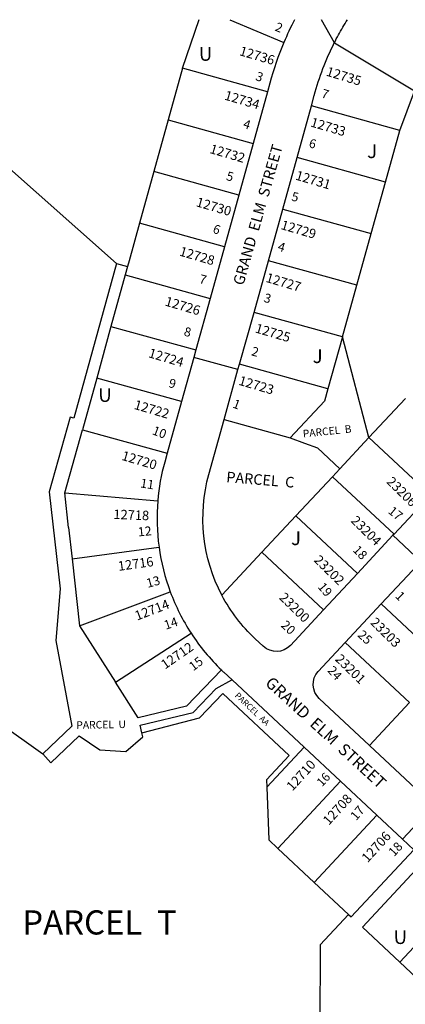
# Model space of a CAD drawing. Units: inches. Extents: x 1231770 to 1237847, y 569420 to 573495.
# Drawn here: x 1236386 to 1236891, y 572167 to 573453 of the extents above; entities that cross this region are included whole.
import ezdxf

# ---------------------------------------------------------------- set-up
doc = ezdxf.new("R2010")
doc.units = ezdxf.units.IN
doc.header["$MEASUREMENT"] = 0
for name, color, linetype in [('Addresses', 5, 'Continuous'), ('Lot-Block-Parcel Text', 6, 'Continuous'), ('Parcel Boundaries', 7, 'Continuous'), ('Street Names', 7, 'Continuous'), ('Street ROW', 5, 'Continuous')]:
    doc.layers.add(name, color=color, linetype=linetype)
doc.styles.add('Arial', font='txt')

msp = doc.modelspace()

# ---------------------------------------------------------------- linework, layer by layer
at = {"layer": 'Parcel Boundaries'}
for p, q in [((1236599.3, 573389.6), (1236620.8, 573453.1)), ((1236661.1, 573453), (1236731.7, 573423.2)), ((1236599.3, 573389.6), (1236580.6, 573322.1)), ((1236710.1, 573358.8), (1236599.3, 573389.6)), ((1236265.3, 573353.9), (1236513, 573134.7)), ((1236883.3, 573308.5), (1236902.6, 573359.8)), ((1236883.3, 573308.5), (1236767.7, 573340.5)), ((1236580.6, 573322.1), (1236561.8, 573254.7)), ((1236580.6, 573322.1), (1236691.4, 573291.4)), ((1236864.6, 573241), (1236883.3, 573308.5)), ((1236864.6, 573241), (1236749, 573273.1)), ((1236561.8, 573254.7), (1236543.1, 573187.2)), ((1236672.7, 573223.9), (1236561.8, 573254.7)), ((1236845.9, 573173.6), (1236864.6, 573241)), ((1236730.2, 573205.6), (1236845.9, 573173.6)), ((1236543.1, 573187.2), (1236529.4, 573138)), ((1236653.9, 573156.5), (1236543.1, 573187.2)), ((1236827.1, 573106.1), (1236845.9, 573173.6)), ((1236513, 573134.7), (1236456.9, 572932.7)), ((1236513, 573134.7), (1236527.4, 573130.6)), ((1236827.1, 573106.1), (1236711.5, 573138.2)), ((1236524.4, 573119.8), (1236505.7, 573052.4)), ((1236524.4, 573119.8), (1236635.2, 573089)), ((1236808.4, 573038.7), (1236827.1, 573106.1)), ((1236808.4, 573038.7), (1236692.8, 573070.7)), ((1236505.7, 573052.4), (1236487, 572985)), ((1236505.7, 573052.4), (1236616.5, 573021.7)), ((1236808.4, 573038.7), (1236789.3, 572971.1)), ((1236843, 572907.2), (1236808.4, 573038.7)), ((1236789.3, 572971.1), (1236673.7, 573003.2)), ((1236487, 572985), (1236468.3, 572917.5)), ((1236597.8, 572954.2), (1236487, 572985)), ((1236890.7, 572958.4), (1236843, 572907.2)), ((1236452.1, 572934), (1236425, 572836.6)), ((1236456.9, 572932.7), (1236452.1, 572934)), ((1236653.6, 572930.8), (1236740, 572906.8)), ((1236445.4, 572835), (1236468.3, 572917.5)), ((1236468.3, 572917.5), (1236579.1, 572886.8)), ((1236805, 572866.6), (1236843, 572907.2)), ((1236923.4, 572832.2), (1236843, 572907.2)), ((1236805, 572866.6), (1236795.2, 572856.1)), ((1236795.2, 572856.1), (1236747.5, 572804.9)), ((1236875.7, 572781), (1236795.2, 572856.1)), ((1236425, 572836.6), (1236439.1, 572709.6)), ((1236445.4, 572835), (1236566.8, 572824.8)), ((1236450.3, 572790), (1236445.4, 572835)), ((1236747.5, 572804.9), (1236703.1, 572757.4)), ((1236747.5, 572804.9), (1236827.9, 572729.8)), ((1236450.3, 572790), (1236454.9, 572748.7)), ((1236454.9, 572748.7), (1236568.4, 572764.3)), ((1236650.8, 572701.2), (1236703.1, 572757.4)), ((1236703.1, 572757.4), (1236783.6, 572682.3)), ((1236454.9, 572748.7), (1236464.6, 572661.5)), ((1236080, 572734), (1236416.4, 572494.3)), ((1236439.1, 572709.6), (1236433.5, 572642)), ((1236464.6, 572661.5), (1236583.2, 572705.7)), ((1236943.1, 572611.4), (1236859, 572689.9)), ((1236464.6, 572661.5), (1236511.8, 572587.7)), ((1236433.5, 572642), (1236454.4, 572530.2)), ((1236511.8, 572587.7), (1236610.3, 572651.8)), ((1236812, 572639.5), (1236896.1, 572561.1)), ((1236613, 572548.2), (1236643.1, 572579.4)), ((1236621.3, 572541), (1236652, 572572.8)), ((1236652, 572572.8), (1236738.6, 572492)), ((1236843.8, 572505), (1236896.1, 572561.1)), ((1236543.8, 572531.6), (1236613, 572548.2)), ((1236546.2, 572521.4), (1236621.3, 572541)), ((1236454.4, 572530.2), (1236416.4, 572494.3)), ((1236427.1, 572482.5), (1236464.3, 572517.7)), ((1236464.3, 572517.7), (1236490.9, 572499.4)), ((1236525.2, 572497.2), (1236547.4, 572516.3)), ((1236490.9, 572499.4), (1236525.2, 572497.2)), ((1236416.4, 572494.3), (1236427.1, 572482.5)), ((1236738.6, 572492), (1236709, 572460.3)), ((1236709, 572460.3), (1236709.5, 572450.5)), ((1236853.3, 572414), (1236771.4, 572326.3)), ((1236723.9, 572370.6), (1236771.4, 572326.3)), ((1236819.7, 572281.3), (1236901.5, 572369)), ((1236916.2, 572355.4), (1236834.3, 572267.6)), ((1236883.2, 572222), (1236965, 572309.8)), ((1236816.4, 572284.3), (1236779.3, 572244.6)), ((1236834.3, 572267.6), (1236883.2, 572222)), ((1236779.3, 572244.6), (1236778.6, 572101.4)), ((1236883.2, 572222), (1236933.7, 572174.8))]:
    msp.add_line(p, q, dxfattribs=at)
for points in [[(1236902.6, 573359.8), (1236798, 573422.6), (1236797.6, 573422.8)], [(1236529.4, 573138), (1236527.4, 573130.6), (1236524.4, 573119.8)], [(1236789.3, 572971.1), (1236784.7, 572954.8), (1236740, 572906.8)], [(1236740, 572906.8), (1236758.8, 572900), (1236775.8, 572893.8), (1236805, 572866.6)], [(1236650, 572603.8), (1236604.2, 572556.4), (1236541.4, 572541.3), (1236511.8, 572587.7)], [(1236643.1, 572579.4), (1236663.8, 572590.7), (1236663.9, 572590.7)], [(1236547.4, 572516.3), (1236546.2, 572521.4), (1236543.8, 572531.6)], [(1236758.2, 572502.7), (1236709.5, 572450.5), (1236711.9, 572381.8), (1236723.9, 572370.6)], [(1236805.8, 572458.4), (1236805.7, 572458.3), (1236723.9, 572370.6)], [(1236771.4, 572326.3), (1236816.4, 572284.3), (1236819.7, 572281.3)]]:
    msp.add_lwpolyline(points, dxfattribs=at)
at = {"layer": 'Street ROW'}
for p, q in [((1236797.7, 573422.9), (1236780.9, 573453)), ((1236710.1, 573358.8), (1236691.4, 573291.4)), ((1236749, 573273.1), (1236767.7, 573340.5)), ((1236691.4, 573291.4), (1236672.7, 573223.9)), ((1236730.2, 573205.6), (1236749, 573273.1)), ((1236672.7, 573223.9), (1236653.9, 573156.5)), ((1236711.5, 573138.2), (1236730.2, 573205.6)), ((1236653.9, 573156.5), (1236635.2, 573089)), ((1236692.8, 573070.7), (1236711.5, 573138.2)), ((1236635.2, 573089), (1236616.5, 573021.7)), ((1236673.7, 573003.2), (1236692.8, 573070.7)), ((1236671.6, 572996), (1236613.8, 573012)), ((1236597.8, 572954.2), (1236579.1, 572886.8)), ((1236923.4, 572832.2), (1236875.7, 572781)), ((1236910.9, 572745.4), (1236874.3, 572779.6)), ((1236859, 572689.9), (1236906.8, 572741.1)), ((1236827.9, 572729.8), (1236783.6, 572682.3)), ((1236812, 572639.5), (1236859, 572689.9)), ((1236758.2, 572502.7), (1236805.8, 572458.4)), ((1236805.8, 572458.4), (1236853.3, 572414)), ((1236886.9, 572382.6), (1236938.1, 572437.5)), ((1236853.3, 572414), (1236886.9, 572382.6)), ((1236886.9, 572382.6), (1236901.5, 572369))]:
    msp.add_line(p, q, dxfattribs=at)
for points in [[(1236731.7, 573423.2, 0.032332), (1236713.2, 573370.1), (1236710.1, 573358.8)], [(1236767.7, 573340.5), (1236771.5, 573354.2, -0.049074), (1236797.6, 573422.8)], [(1236650.8, 572701.2, -0.191561), (1236633.7, 572859.2), (1236653.6, 572930.8)], [(1236579.1, 572886.8), (1236575.9, 572875.3, 0.046733), (1236566.8, 572824.8)], [(1236783.6, 572682.3), (1236740.2, 572635.8, -0.414213), (1236704.8, 572634.6), (1236694.2, 572644.5, -0.08362), (1236650.8, 572701.2)], [(1236843.8, 572505), (1236778, 572566.4, -0.414208), (1236776.7, 572601.7), (1236812, 572639.5)], [(1236650, 572603.8, 0.004108), (1236653.3, 572600.7), (1236663.9, 572590.7), (1236758.2, 572502.7)], [(1236997.8, 572501.5), (1236938.1, 572437.5, -0.414226), (1236916.9, 572436.7), (1236843.8, 572505)]]:
    msp.add_lwpolyline(points, format="xyb", dxfattribs=at)
for points in [[(1236616.5, 573021.7), (1236613.8, 573012), (1236597.8, 572954.2)], [(1236653.6, 572930.8), (1236671.6, 572996), (1236673.7, 573003.2)], [(1236875.7, 572781), (1236874.3, 572779.6), (1236827.9, 572729.8)]]:
    msp.add_lwpolyline(points, dxfattribs=at)
msp.add_polyline3d([(1236797.6, 573422.8, 0), (1236797.7, 573422.9, 0), (1236799, 573425.4, 0), (1236800.3, 573428, 0), (1236801.7, 573430.5, 0), (1236803, 573433.1, 0), (1236804.4, 573435.6, 0), (1236805.8, 573438.1, 0), (1236807.3, 573440.7, 0), (1236808.7, 573443.2, 0), (1236810.2, 573445.6, 0), (1236811.7, 573448.1, 0), (1236813.2, 573450.6, 0), (1236814.7, 573453, 0)], dxfattribs=at)
for centre, radius, start, end in [((1237132.4, 573253.7), 435.1, 152.7294, 157.0709), ((1236840.9, 572801.7), 275, 175.1892, 187.8212), ((1236840.9, 572801.7), 275, 187.821, 200.4404), ((1236840.9, 572801.7), 275, 200.4413, 213.0447), ((1236840.9, 572801.7), 275, 213.0435, 226.0354)]:
    msp.add_arc(centre, radius, start, end, dxfattribs=at)

# ---------------------------------------------------------------- texts
at = {"layer": 'Addresses', "color": 18, "true_color": 0x000000, "style": 'Arial'}
for s, rotation, p in [('12736', -16.35, (1236672.7, 573406.9)), ('12735', -16.8253, (1236786.1, 573380.2)), ('12734', -16.35, (1236653.1, 573348.9)), ('12733', -16.35, (1236765.6, 573313.8)), ('12732', -16.35, (1236633.9, 573279.1)), ('12731', -16.35, (1236746, 573244.4)), ('12730', -16.35, (1236616.1, 573209.6)), ('12729', -16.35, (1236726.9, 573179.8)), ('12728', -16.35, (1236594.2, 573145.2)), ('12727', -16.35, (1236707.2, 573110.8)), ('12726', -16.35, (1236575.4, 573079.9)), ('12725', -16.35, (1236693.3, 573044.8)), ('12724', -16.35, (1236553.8, 573012.4)), ('12723', -16.35, (1236671.7, 572976.4)), ('12722', -16.35, (1236534.9, 572944.9)), ('12720', -16.35, (1236518.7, 572878.3)), ('23206', -44.4501, (1236865.1, 572848.6)), ('12718', -2.1998, (1236508.7, 572801)), ('23204', -44.4501, (1236818.4, 572797.7)), ('12716', 7.9415, (1236515.7, 572733.1)), ('23202', -44.4501, (1236770.1, 572746.2)), ('23200', -44.4501, (1236724.7, 572697.3)), ('12714', 20.9246, (1236539.7, 572668.1)), ('23203', -44.4501, (1236843.8, 572664.7)), ('12712', 34.6674, (1236576.4, 572604.2)), ('23201', -44.4501, (1236797.9, 572616.9)), ('12710', 47.617, (1236742.9, 572444.8)), ('12708', 47.617, (1236790.5, 572400.2)), ('12706', 47.617, (1236841.2, 572351.3))]:
    msp.add_text(s, height=12.33, rotation=rotation, dxfattribs=at).set_placement(p)
at = {"layer": 'Lot-Block-Parcel Text', "color": 14, "true_color": 0xa80000, "style": 'Arial'}
for s, height, rotation, p in [('2', 11.8, -21.239, (1236719.1, 573439.1)), ('3', 11.8, -20.2557, (1236693.7, 573374.6)), ('7', 11.8, -17.7071, (1236779.7, 573351.8)), ('4', 11.8, -18.6961, (1236677.4, 573312.2)), ('6', 11.8, -15.5026, (1236763.5, 573286.7)), ('5', 11.8, -14.8214, (1236655.5, 573243.8)), ('5', 11.8, -11.8829, (1236740.9, 573216.8)), ('6', 11.8, -19.2937, (1236637.8, 573175.1)), ('4', 11.8, -17.1051, (1236722.8, 573151.9)), ('7', 11.8, -15.2107, (1236620.1, 573109.3)), ('3', 11.8, -15.3681, (1236704.6, 573084.7)), ('8', 11.8, -13.6605, (1236600.2, 573040.6)), ('2', 11.8, -15.4745, (1236688.3, 573014.9)), ('9', 11.8, -15.3754, (1236580.2, 572973.4)), ('1', 11.8, -20.5709, (1236663.8, 572946.8)), ('PARCEL  B', 9.86, 6.0296, (1236757, 572907.3)), ('10', 11.83, -20.5006, (1236558.7, 572911.8)), ('PARCEL  C', 13.81, -4.7563, (1236656, 572849.1)), ('11', 11.83, -8.5314, (1236543.4, 572842.2)), ('17', 11.83, -39.1396, (1236867.1, 572809.4)), ('12', 11.83, 5.2, (1236541.4, 572778.1)), ('18', 11.83, -45.6985, (1236821, 572759.5)), ('13', 11.83, 15.5243, (1236553.8, 572710.9)), ('19', 11.83, -49.4932, (1236775.3, 572711.8)), ('1', 11.8, -44.8468, (1236876.6, 572699.4)), ('14', 11.83, 18.4082, (1236577.3, 572656.2)), ('20', 11.83, -43.547, (1236727, 572661.1)), ('25', 11.83, -42.9351, (1236827.3, 572648.2)), ('15', 11.83, 37.1817, (1236613.2, 572601.8)), ('24', 11.83, -47.4049, (1236788, 572602.3)), ('PARCEL  AA', 7.89, -43.4392, (1236666.9, 572569.5)), ('PARCEL  U', 9.86, 1.0084, (1236460.5, 572526.8)), ('16', 11.36, 47.3414, (1236781.7, 572450.5)), ('17', 11.83, 49.0594, (1236826.3, 572406.3)), ('18', 11.83, 47.1981, (1236875.8, 572359.2))]:
    msp.add_text(s, height=height, rotation=rotation, dxfattribs=at).set_placement(p)
for s, height, p in [('U', 17.8, (1236620.6, 573399.4)), ('J', 17.8, (1236840.6, 573272.3)), ('J', 17.8, (1236769.4, 573004.6)), ('U', 17.8, (1236489.1, 572953.9)), ('J', 17.8, (1236741.1, 572766.8)), ('PARCEL  T', 31.56, (1236389.7, 572258.2)), ('U', 17.8, (1236875.2, 572245.8))]:
    msp.add_text(s, height=height, dxfattribs=at).set_placement(p)
at = {"layer": 'Street Names', "color": 18, "true_color": 0x000000, "style": 'Arial'}
for height, rotation, p in [(14.2, 74.21, (1236678.7, 573105.1)), (15.269, -42.431, (1236706.2, 572585.1))]:
    msp.add_text('GRAND  ELM  STREET', height=height, rotation=rotation, dxfattribs=at).set_placement(p)

doc.saveas('drawing.dxf')
